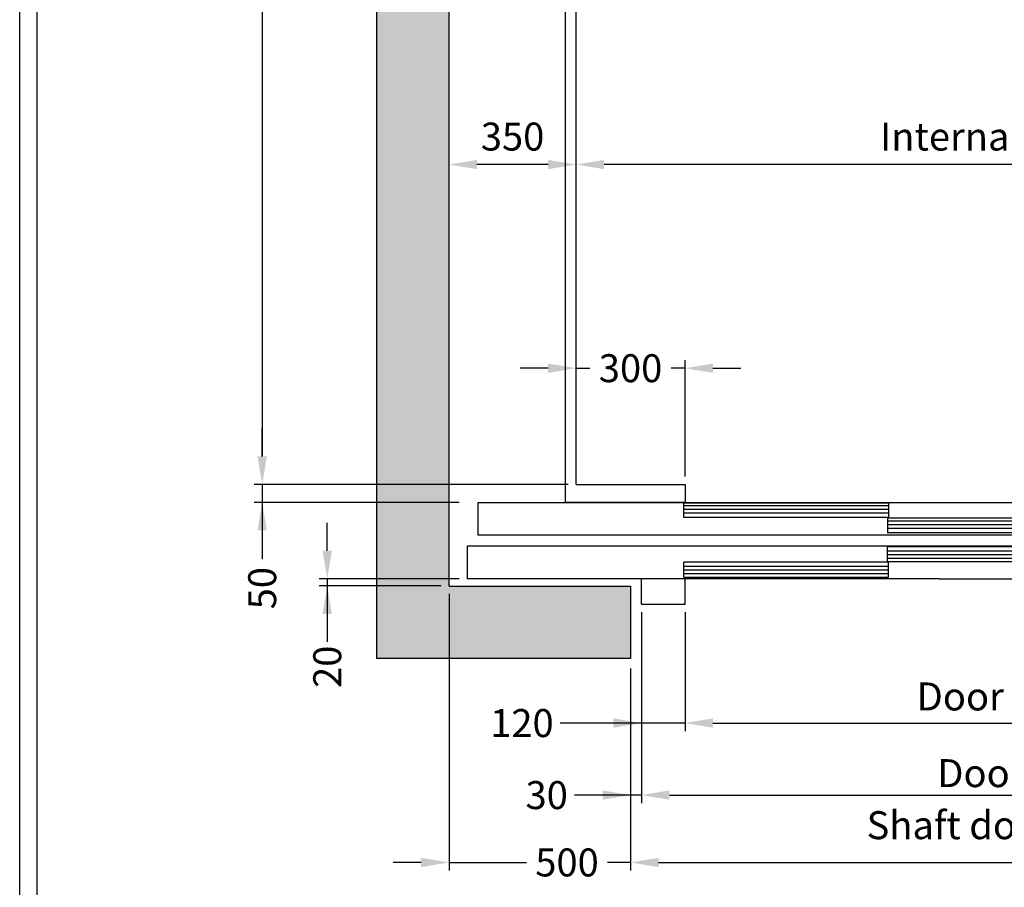
# Model space of a CAD drawing. Units: inches. Extents: x 39622 to 78430, y 24239 to 122781.
# Drawn here: x 53430 to 56142, y 77450 to 79840 of the extents above; entities that cross this region are included whole.
import ezdxf

# ---------------------------------------------------------------- set-up
doc = ezdxf.new("R2010")
doc.units = ezdxf.units.IN
doc.header["$MEASUREMENT"] = 0
doc.linetypes.add('CONTINUA', pattern=[0])
for name, color, linetype in [('2', 2, 'Continuous'), ('BYGGNAD', 2, 'Continuous'), ('CAMPITURE', 1, 'Continuous'), ('CARTIGLIO', 7, 'CONTINUA'), ('DÖRR', 6, 'Continuous')]:
    doc.layers.add(name, color=color, linetype=linetype)
doc.layers.add('QUOTE', color=1, linetype='Continuous', lineweight=15)
doc.dimstyles.new('ACDIM', dxfattribs={"dimscale": 22, "dimtxt": 3.5, "dimasz": 3.5, "dimexe": 1, "dimexo": 1, "dimgap": 1, "dimtad": 0, "dimrnd": 0.001, "dimdsep": 46, "dimtxsty": 'Standard', "dimcen": 2, "dimdle": 6, "dimclrd": 4, "dimclre": 4, "dimclrt": 3, "dimadec": 0, "dimazin": 0, "dimtfac": 1, "dimtmove": 0, "dimatfit": 3, "dimfxl": 1, "dimtvp": 1, "dimtolj": 1, "dimarcsym": 0})

# ---------------------------------------------------------------- blocks, each defined once
blk = doc.blocks.new('*D774')
at = {"layer": 'Defpoints', "color": 0}
for p in [(54962.9, 83359.7), (54098.2, 78559.7), (54962.9, 78559.7)]:
    blk.add_point(p, dxfattribs=at)
at = {"layer": 'QUOTE', "color": 4, "lineweight": -2}
for p, q in [((54940.9, 83359.7), (54076.2, 83359.7)), ((54098.2, 83282.7), (54098.2, 78636.7)), ((54940.9, 78559.7), (54076.2, 78559.7))]:
    blk.add_line(p, q, dxfattribs=at)
at = {"layer": 'QUOTE', "color": 4}
for points in [[(54111, 83282.7), (54085.3, 83282.7), (54098.2, 83359.7)], [(54085.3, 78636.7), (54111, 78636.7), (54098.2, 78559.7)]]:
    blk.add_solid(points, dxfattribs=at)
at = {"layer": 'QUOTE', "color": 3, "insert": (54024.8, 80799.7), "char_height": 77, "attachment_point": 5, "rotation": 90}
blk.add_mtext('Internal car depth \\A1;4800', dxfattribs=at)
blk = doc.blocks.new('*D779')
at = {"layer": 'Defpoints', "color": 0}
for p in [(54962.9, 79440.6), (54962.9, 79440.6), (57762.9, 79440.6)]:
    blk.add_point(p, dxfattribs=at)
at = {"layer": 'QUOTE', "color": 4, "lineweight": -2}
for p, q in [((54962.9, 79418.6), (54962.9, 79418.6)), ((57685.9, 79440.6), (55039.9, 79440.6)), ((57762.9, 79418.6), (57762.9, 79418.6))]:
    blk.add_line(p, q, dxfattribs=at)
at = {"layer": 'QUOTE', "color": 4}
for points in [[(55039.9, 79453.4), (55039.9, 79427.8), (54962.9, 79440.6)], [(57685.9, 79427.8), (57685.9, 79453.4), (57762.9, 79440.6)]]:
    blk.add_solid(points, dxfattribs=at)
at = {"layer": 'QUOTE', "color": 3, "insert": (56362.9, 79517.6), "char_height": 77, "attachment_point": 5}
blk.add_mtext('Internal car width \\A1;2800', dxfattribs=at)
blk = doc.blocks.new('*D780')
at = {"layer": 'Defpoints', "color": 0}
for p in [(55112.9, 78074.7), (57612.9, 78074.7), (57612.9, 77518.2)]:
    blk.add_point(p, dxfattribs=at)
at = {"layer": 'QUOTE', "color": 4, "lineweight": -2}
for p, q in [((55112.9, 78052.7), (55112.9, 77496.2)), ((57612.9, 78052.7), (57612.9, 77496.2)), ((55189.9, 77518.2), (57535.9, 77518.2))]:
    blk.add_line(p, q, dxfattribs=at)
at = {"layer": 'QUOTE', "color": 4}
for points in [[(55189.9, 77531), (55189.9, 77505.3), (55112.9, 77518.2)], [(57535.9, 77505.3), (57535.9, 77531), (57612.9, 77518.2)]]:
    blk.add_solid(points, dxfattribs=at)
at = {"layer": 'QUOTE', "color": 3, "insert": (56362.9, 77620.8), "char_height": 77, "attachment_point": 5}
blk.add_mtext('Shaft door opening \\A1;2500', dxfattribs=at)
blk = doc.blocks.new('*D781')
at = {"layer": 'Defpoints', "color": 0}
for p in [(55142.9, 78229.7), (57582.9, 78224.7), (57582.9, 77703.7)]:
    blk.add_point(p, dxfattribs=at)
at = {"layer": 'QUOTE', "color": 4, "lineweight": -2}
for p, q in [((55142.9, 78207.7), (55142.9, 77681.7)), ((57582.9, 78202.7), (57582.9, 77681.7)), ((55219.9, 77703.7), (57505.9, 77703.7))]:
    blk.add_line(p, q, dxfattribs=at)
at = {"layer": 'QUOTE', "color": 4}
for points in [[(55219.9, 77716.6), (55219.9, 77690.9), (55142.9, 77703.7)], [(57505.9, 77690.9), (57505.9, 77716.6), (57582.9, 77703.7)]]:
    blk.add_solid(points, dxfattribs=at)
at = {"layer": 'QUOTE', "color": 3, "insert": (56362.9, 77764.2), "char_height": 77, "attachment_point": 5}
blk.add_mtext('Door frame \\A1;2440', dxfattribs=at)
blk = doc.blocks.new('*D782')
at = {"layer": 'Defpoints', "color": 0}
for p in [(55262.9, 78229.7), (57462.9, 78202.2), (57462.9, 77902.1)]:
    blk.add_point(p, dxfattribs=at)
at = {"layer": 'QUOTE', "color": 4, "lineweight": -2}
for p, q in [((55262.9, 78207.7), (55262.9, 77880.1)), ((57462.9, 78180.2), (57462.9, 77880.1)), ((55339.9, 77902.1), (57385.9, 77902.1))]:
    blk.add_line(p, q, dxfattribs=at)
at = {"layer": 'QUOTE', "color": 4}
for points in [[(55339.9, 77915), (55339.9, 77889.3), (55262.9, 77902.1)], [(57385.9, 77889.3), (57385.9, 77915), (57462.9, 77902.1)]]:
    blk.add_solid(points, dxfattribs=at)
at = {"layer": 'QUOTE', "color": 3, "insert": (56362.9, 77975.5), "char_height": 77, "attachment_point": 5}
blk.add_mtext('Door opening \\A1;2200', dxfattribs=at)
blk = doc.blocks.new('A$C434A58CB')
at = {"color": 6}
for p, q in [((30, 280), (3370, 280)), ((0, 160), (0, 70)), ((1300, 70), (0, 70)), ((480, 0), (480, 70)), ((600, 0), (600, 70)), ((1300, 70), (2327.7, 70)), ((480, 0), (600, 0))]:
    blk.add_line(p, q, dxfattribs=at)
at = {"color": 6, "ltscale": 15}
blk.add_line((597.2, 238.4), (597.2, 279.4), dxfattribs=at)
at = {"color": 6, "ltscale": 0.001}
blk.add_line((1450, 70), (3400, 70), dxfattribs=at)
at = {"layer": 'DÖRR'}
for p, q in [((30, 190), (30, 280)), ((597.2, 279.4), (1160.6, 279.4)), ((1160.6, 279.4), (1160.6, 238.4)), ((1160.6, 270.6), (597.2, 270.6)), ((1160.6, 260.6), (597.2, 260.6)), ((1160.6, 250.6), (597.2, 250.6)), ((1160.6, 238.4), (597.2, 238.4)), ((1157.6, 237.4), (1707.6, 237.4)), ((1157.6, 237.4), (1157.6, 196.4)), ((1707.6, 228.7), (1157.6, 228.7)), ((1707.6, 218.7), (1157.6, 218.7)), ((2350, 190), (30, 190)), ((1707.6, 208.7), (1157.6, 208.7)), ((1707.6, 196.4), (1157.6, 196.4)), ((2372.3, 160), (0, 160)), ((1707.6, 158.3), (1157.6, 158.3)), ((1157.6, 117.3), (1157.6, 158.3)), ((1707.6, 146), (1157.6, 146)), ((1707.6, 136), (1157.6, 136)), ((1160.6, 115.6), (597.2, 115.6)), ((597.2, 74.6), (597.2, 115.6)), ((1707.6, 126), (1157.6, 126)), ((1157.6, 117.3), (1707.6, 117.3)), ((1160.6, 74.6), (1160.6, 115.6)), ((1160.6, 103.4), (597.2, 103.4)), ((1160.6, 93.4), (597.2, 93.4)), ((1160.6, 83.4), (597.2, 83.4)), ((597.2, 74.6), (1160.6, 74.6))]:
    blk.add_line(p, q, dxfattribs=at)
blk = doc.blocks.new('*D886')
at = {"layer": 'Defpoints', "color": 0}
for p in [(54612.9, 78279.7), (55112.9, 78074.7), (54612.9, 77518.2)]:
    blk.add_point(p, dxfattribs=at)
at = {"layer": 'QUOTE', "color": 4, "lineweight": -2}
for p, q in [((54612.9, 78257.7), (54612.9, 77496.2)), ((55112.9, 78052.7), (55112.9, 77496.2)), ((54535.9, 77518.2), (54458.9, 77518.2)), ((54612.9, 77518.2), (54826.1, 77518.2)), ((55112.9, 77518.2), (55049.8, 77518.2)), ((55189.9, 77518.2), (55266.9, 77518.2))]:
    blk.add_line(p, q, dxfattribs=at)
at = {"layer": 'QUOTE', "color": 4}
for points in [[(54535.9, 77505.3), (54535.9, 77531), (54612.9, 77518.2)], [(55189.9, 77531), (55189.9, 77505.3), (55112.9, 77518.2)]]:
    blk.add_solid(points, dxfattribs=at)
at = {"layer": 'QUOTE', "color": 3, "insert": (54937.9, 77518.2), "char_height": 77, "attachment_point": 5}
blk.add_mtext('\\A1;500', dxfattribs=at)
blk = doc.blocks.new('*D887')
at = {"layer": 'Defpoints', "color": 0}
for p in [(55142.9, 78224.7), (55112.9, 78074.7), (55112.9, 77703.7)]:
    blk.add_point(p, dxfattribs=at)
at = {"layer": 'QUOTE', "color": 4, "lineweight": -2}
for p, q in [((55142.9, 78202.7), (55142.9, 77681.7)), ((55112.9, 78052.7), (55112.9, 77681.7)), ((55035.9, 77703.7), (54958.9, 77703.7)), ((55112.9, 77703.7), (54961.7, 77703.7)), ((55142.9, 77703.7), (55112.9, 77703.7)), ((55219.9, 77703.7), (55296.9, 77703.7))]:
    blk.add_line(p, q, dxfattribs=at)
at = {"layer": 'QUOTE', "color": 4}
for points in [[(55035.9, 77690.9), (55035.9, 77716.6), (55112.9, 77703.7)], [(55219.9, 77716.6), (55219.9, 77690.9), (55142.9, 77703.7)]]:
    blk.add_solid(points, dxfattribs=at)
at = {"layer": 'QUOTE', "color": 3, "insert": (54881.9, 77703.7), "char_height": 77, "attachment_point": 5}
blk.add_mtext('\\A1;30', dxfattribs=at)
blk = doc.blocks.new('*D888')
at = {"layer": 'Defpoints', "color": 0}
for p in [(55142.9, 78224.7), (55262.9, 78202.2), (55142.9, 77902.1)]:
    blk.add_point(p, dxfattribs=at)
at = {"layer": 'QUOTE', "color": 4, "lineweight": -2}
for p, q in [((55142.9, 78202.7), (55142.9, 77880.1)), ((55262.9, 78180.2), (55262.9, 77880.1)), ((55142.9, 77902.1), (54919.2, 77902.1)), ((55065.9, 77902.1), (54988.9, 77902.1)), ((55262.9, 77902.1), (55142.9, 77902.1)), ((55339.9, 77902.1), (55416.9, 77902.1))]:
    blk.add_line(p, q, dxfattribs=at)
at = {"layer": 'QUOTE', "color": 4}
for points in [[(55065.9, 77889.3), (55065.9, 77915), (55142.9, 77902.1)], [(55339.9, 77915), (55339.9, 77889.3), (55262.9, 77902.1)]]:
    blk.add_solid(points, dxfattribs=at)
at = {"layer": 'QUOTE', "color": 3, "insert": (54813.7, 77902.1), "char_height": 77, "attachment_point": 5}
blk.add_mtext('\\A1;120', dxfattribs=at)
blk = doc.blocks.new('*D889')
at = {"layer": 'Defpoints', "color": 0}
for p in [(55262.9, 78879.6), (54962.9, 78559.7), (55262.9, 78559.7)]:
    blk.add_point(p, dxfattribs=at)
at = {"layer": 'QUOTE', "color": 4, "lineweight": -2}
for p, q in [((54885.9, 78879.6), (54808.9, 78879.6)), ((54962.9, 78581.7), (54962.9, 78901.6)), ((54962.9, 78879.6), (55001.1, 78879.6)), ((55262.9, 78879.6), (55224.8, 78879.6)), ((55262.9, 78581.7), (55262.9, 78901.6)), ((55339.9, 78879.6), (55416.9, 78879.6))]:
    blk.add_line(p, q, dxfattribs=at)
at = {"layer": 'QUOTE', "color": 4}
for points in [[(54885.9, 78866.8), (54885.9, 78892.4), (54962.9, 78879.6)], [(55339.9, 78892.4), (55339.9, 78866.8), (55262.9, 78879.6)]]:
    blk.add_solid(points, dxfattribs=at)
at = {"layer": 'QUOTE', "color": 3, "insert": (55112.9, 78879.6), "char_height": 77, "attachment_point": 5}
blk.add_mtext('\\A1;300', dxfattribs=at)
blk = doc.blocks.new('*D890')
at = {"layer": 'Defpoints', "color": 0}
for p in [(54612.9, 79440.6), (54612.9, 79440.6), (54962.9, 79440.6)]:
    blk.add_point(p, dxfattribs=at)
at = {"layer": 'QUOTE', "color": 4, "lineweight": -2}
for p, q in [((54612.9, 79418.6), (54612.9, 79418.6)), ((54885.9, 79440.6), (54689.9, 79440.6)), ((54962.9, 79418.6), (54962.9, 79418.6))]:
    blk.add_line(p, q, dxfattribs=at)
at = {"layer": 'QUOTE', "color": 4}
for points in [[(54689.9, 79453.4), (54689.9, 79427.8), (54612.9, 79440.6)], [(54885.9, 79427.8), (54885.9, 79453.4), (54962.9, 79440.6)]]:
    blk.add_solid(points, dxfattribs=at)
at = {"layer": 'QUOTE', "color": 3, "insert": (54787.9, 79517.6), "char_height": 77, "attachment_point": 5}
blk.add_mtext('\\A1;350', dxfattribs=at)
blk = doc.blocks.new('*D891')
at = {"layer": 'Defpoints', "color": 0}
for p in [(54254.1, 78559.7), (54098.2, 78509.7), (54662.9, 78509.7)]:
    blk.add_point(p, dxfattribs=at)
at = {"layer": 'QUOTE', "color": 4, "lineweight": -2}
for p, q in [((54098.2, 78636.7), (54098.2, 78713.7)), ((54232.1, 78559.7), (54076.2, 78559.7)), ((54098.2, 78559.7), (54098.2, 78509.7)), ((54640.9, 78509.7), (54076.2, 78509.7)), ((54098.2, 78509.7), (54098.2, 78353.4)), ((54098.2, 78432.7), (54098.2, 78355.7))]:
    blk.add_line(p, q, dxfattribs=at)
at = {"layer": 'QUOTE', "color": 4}
for points in [[(54085.3, 78636.7), (54111, 78636.7), (54098.2, 78559.7)], [(54111, 78432.7), (54085.3, 78432.7), (54098.2, 78509.7)]]:
    blk.add_solid(points, dxfattribs=at)
at = {"layer": 'QUOTE', "color": 3, "insert": (54098.2, 78273.7), "char_height": 77, "attachment_point": 5, "rotation": 90}
blk.add_mtext('\\A1;50', dxfattribs=at)
blk = doc.blocks.new('*D9883')
at = {"layer": 'Defpoints', "color": 0}
for p in [(54277.4, 78279.7), (54612.9, 78279.7), (54662.9, 78299.7)]:
    blk.add_point(p, dxfattribs=at)
at = {"layer": 'QUOTE', "color": 4, "lineweight": -2}
for p, q in [((54277.4, 78376.7), (54277.4, 78453.7)), ((54640.9, 78299.7), (54255.4, 78299.7)), ((54590.9, 78279.7), (54255.4, 78279.7)), ((54277.4, 78299.7), (54277.4, 78279.7)), ((54277.4, 78279.7), (54277.4, 78137)), ((54277.4, 78202.7), (54277.4, 78125.7))]:
    blk.add_line(p, q, dxfattribs=at)
at = {"layer": 'QUOTE', "color": 4}
for points in [[(54264.5, 78376.7), (54290.2, 78376.7), (54277.4, 78299.7)], [(54290.2, 78202.7), (54264.5, 78202.7), (54277.4, 78279.7)]]:
    blk.add_solid(points, dxfattribs=at)
at = {"layer": 'QUOTE', "color": 3, "insert": (54277.4, 78057.2), "char_height": 77, "attachment_point": 5, "rotation": 90}
blk.add_mtext('\\A1;20', dxfattribs=at)

msp = doc.modelspace()

# ---------------------------------------------------------------- hatches: boundary and pattern name
at = {"layer": 'CAMPITURE', "ltscale": 300}
h = msp.add_hatch(dxfattribs=at)
h.set_pattern_fill('AR-CONC', color=6, style=0)
h.set_pattern_definition([(50, (-39723.84, 245136.06), (182.18467, -15.93909), [19.05, -209.55]), (355, (-39723.84, 245136.06), (-35.24283, 191.05664), [15.24, -167.64]), (100.451, (-39708.66, 245134.73), (146.9425, 175.11669), [16.19, -178.09]), (46.1842, (-39723.84, 245186.86), (271.07904, -42.04233), [28.575, -314.325]), (96.6356, (-39701.25, 245183.36), (237.40423, 247.42556), [24.285, -267.135]), (351.184, (-39723.84, 245186.86), (237.4046, 247.4251), [22.86, -251.46]), (21, (-39698.44, 245174.16), (151.61488, -102.26552), [19.05, -209.55]), (326, (-39698.44, 245174.16), (61.80203, 184.18797), [15.24, -167.64]), (71.4514, (-39685.8, 245165.64), (213.41649, 81.92286), [16.19, -178.09]), (37.5, (-39723.84, 245136.06), (3.088603, 84.555039), [0, -165.608, 0, -170.18, 0, -168.275]), (7.5, (-39723.84, 245136.06), (66.819663, 100.180575), [0, -97.028, 0, -161.798, 0, -64.135]), (327.5, (-39780.484, 245136.06), (135.590595, -5.728744), [0, -63.5, 0, -198.12, 0, -262.89]), (317.5, (-39805.88, 245136.06), (148.12918, 25.42649), [0, -82.55, 0, -131.572, 0, -186.69])])
h.paths.add_polyline_path([(54412.91791, 83839.66915), (54412.91791, 78079.6708), (55112.9165, 78079.6708), (55112.9165, 78279.6708), (54612.91791, 78279.6708), (54612.91791, 83639.66915), (55112.9165, 83639.66915), (55112.9165, 83839.66915)])
h.paths.add_polyline_path([(58312.91791, 78079.6708), (58312.91791, 83839.66915), (57612.9165, 83839.66915), (57612.9165, 83639.66915), (58112.91791, 83639.66915), (58112.91791, 78279.6708), (57612.9165, 78279.6708), (57612.9165, 78079.6708)])

# ---------------------------------------------------------------- linework, layer by layer
at = {"ltscale": 300}
msp.add_line((55262.91791, 78509.66997), (57462.91791, 78509.66997), dxfattribs=at)
at = {"layer": '2', "color": 2}
for p, q in [((54412.91791, 83839.66915), (54412.91791, 78079.6708)), ((54612.91791, 78279.6708), (54612.91791, 83639.66915)), ((54612.91791, 78279.6708), (55112.9165, 78279.6708)), ((55112.9165, 78279.6708), (55112.9165, 78079.6708)), ((55112.9165, 78079.6708), (54412.91791, 78079.6708))]:
    msp.add_line(p, q, dxfattribs=at)
at = {"layer": '2', "color": 1}
for p, q in [((54932.91791, 83409.66997), (54932.91791, 78509.66997)), ((54962.91791, 78559.66997), (54962.91791, 83359.66997)), ((54962.91791, 78559.66997), (55262.91791, 78559.66997)), ((55262.91791, 78559.66997), (55262.91791, 78509.66997)), ((55262.91791, 78509.66997), (54932.91791, 78509.66997))]:
    msp.add_line(p, q, dxfattribs=at)
at = {"layer": 'CARTIGLIO'}
for p, q in [((53430.15482, 76184.3456), (53430.15482, 84393.13924)), ((53478.15482, 76232.3456), (53478.15482, 84345.13924))]:
    msp.add_line(p, q, dxfattribs=at)

# ---------------------------------------------------------------- block references
at = {"layer": 'BYGGNAD', "ltscale": 300}
msp.add_blockref('A$C434A58CB', (54662.91621, 78229.67082), dxfattribs=at)

# ---------------------------------------------------------------- dimensions: what is measured, and where the dimension line sits
at = {"layer": 'QUOTE', "color": 1}
for base, p1, p2, angle, text, picture, middle in [((54098.16496, 78559.66997), (54962.91791, 83359.66997), (54962.91791, 78559.66997), 270, 'Internal car depth <>', '*D774', (54098.16496, 80799.66997)), ((57582.9165, 77703.71857), (55142.91366, 78229.6708), (57582.9165, 78224.67245), 180, 'Door frame <>', '*D781', (56362.91366, 77703.71857)), ((57462.9165, 77902.12792), (55262.9165, 78229.6708), (57462.9165, 78202.17245), 180, 'Door opening <>', '*D782', (56362.91508, 77902.12792))]:
    dim = msp.add_linear_dim(base=base, p1=p1, p2=p2, angle=angle, text=text, dimstyle='ACDIM', override={"dimtad": 1}, dxfattribs=at)
    dim.commit()
    dim.dimension.update_dxf_attribs({"geometry": picture, "text_midpoint": middle, "dimtype": 160})
for base, p1, p2, text, picture, middle in [((54962.91791, 79440.58669), (57762.91791, 79440.58669), (54962.91791, 79440.58669), 'Internal car width <>', '*D779', (56362.91791, 79517.58669)), ((57612.9165, 77518.15924), (55112.9165, 78074.67245), (57612.9165, 78074.67245), 'Shaft door opening <>', '*D780', (56362.9165, 77620.8259))]:
    dim = msp.add_linear_dim(base=base, p1=p1, p2=p2, angle=180, text=text, dimstyle='ACDIM', dxfattribs=at)
    dim.commit()
    dim.dimension.update_dxf_attribs({"geometry": picture, "text_midpoint": middle})
dim = msp.add_linear_dim(base=(54612.91791, 79440.58669), p1=(54962.91791, 79440.58669), p2=(54612.91791, 79440.58669), angle=180, dimstyle='ACDIM', dxfattribs=at)
dim.commit()
dim.dimension.update_dxf_attribs({"geometry": '*D890', "text_midpoint": (54787.91791, 79517.58669)})
for base, p1, p2, angle, picture, middle in [((55262.91791, 78879.61518), (54962.91791, 78559.66997), (55262.91791, 78559.66997), 180, '*D889', (55112.91791, 78879.61518)), ((54098.16496, 78509.66997), (54254.05895, 78559.66997), (54662.91791, 78509.66997), 90, '*D891', (54098.16496, 78273.65121)), ((54277.37207, 78279.6708), (54662.91622, 78299.6708), (54612.91791, 78279.6708), 90, '*D9883', (54277.37207, 78057.21682)), ((54612.91791, 77518.15924), (55112.9165, 78074.67245), (54612.91791, 78279.6708), 180, '*D886', (54937.9172, 77518.15924)), ((55142.91366, 77902.11855), (55262.9165, 78202.17245), (55142.91366, 78224.67245), 180, '*D888', (54813.73914, 77902.11855)), ((55112.9165, 77703.71857), (55142.91366, 78224.67245), (55112.9165, 78074.67245), 180, '*D887', (54881.924, 77703.71857))]:
    dim = msp.add_linear_dim(base=base, p1=p1, p2=p2, angle=angle, dimstyle='ACDIM', dxfattribs=at)
    dim.commit()
    dim.dimension.update_dxf_attribs({"geometry": picture, "text_midpoint": middle, "dimtype": 160})

doc.saveas('drawing.dxf')
